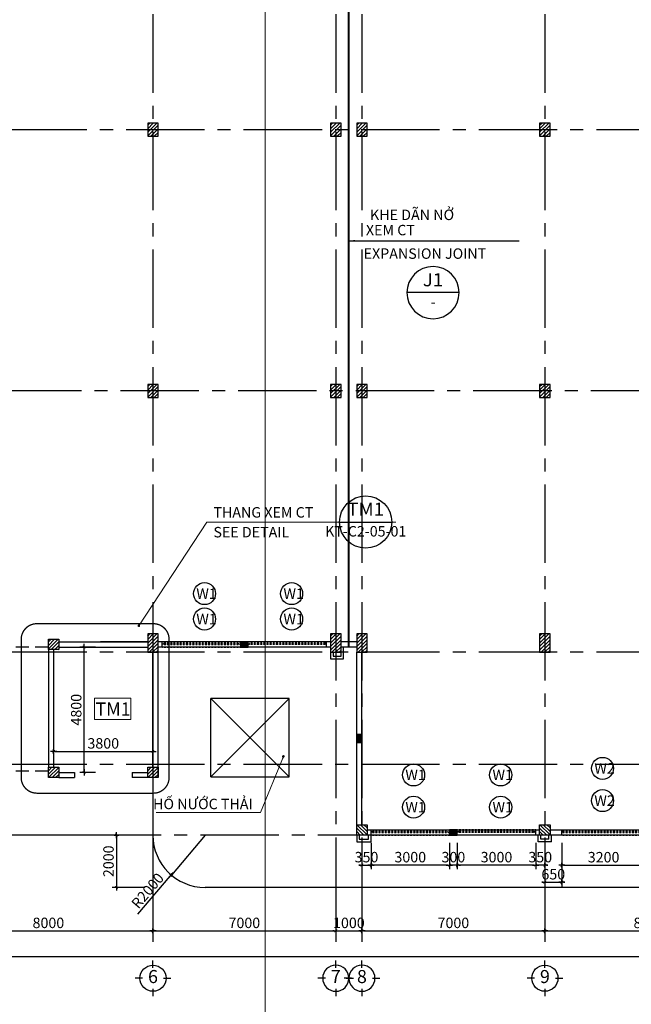
# Model space of a CAD drawing. Units: millimetres. Extents: x 0 to 691637, y 0 to 536302.
# Drawn here: x 165361 to 177065, y 328363 to 347204 of the extents above; entities that cross this region are included whole.
import ezdxf
from ezdxf.enums import TextEntityAlignment as Align

# ---------------------------------------------------------------- set-up
doc = ezdxf.new("R2010")
doc.units = ezdxf.units.MM
doc.header["$PDMODE"] = 3
for name, pattern in [('CENTER2', [1.125, 0.75, -0.125, 0.125, -0.125]), ('DASHED', [0.1875, 0.125, -0.0625]), ('DASHEDX2', [1.5, 1, -0.5]), ('HIDDEN', [0.125, 0.0625, -0.0625])]:
    doc.linetypes.add(name, pattern=pattern)
for name, color, linetype in [('1-H', 8, 'HIDDEN'), ('2', 2, 'Continuous'), ('3', 3, 'Continuous'), ('5', 6, 'Continuous'), ('6', 6, 'Continuous'), ('HA', 8, 'Continuous'), ('HACH', 8, 'Continuous'), ('HACTH', 252, 'Continuous'), ('HATCH', 8, 'Continuous'), ('KICH THUOC', 1, 'Continuous'), ('KT_WALL', 1, 'Continuous'), ('NET CAT N', 6, 'Continuous'), ('NETTHAY', 3, 'Continuous'), ('text', 41, 'Continuous')]:
    doc.layers.add(name, color=color, linetype=linetype)
for name, color, linetype, lineweight in [('CUA', 2, 'Continuous', 20), ('KT_DIM1', 252, 'Continuous', 15), ('KT_HATCH1', 8, 'Continuous', 15), ('KT_TEXT', 7, 'Continuous', 18)]:
    doc.layers.add(name, color=color, linetype=linetype, lineweight=lineweight)
doc.styles.add('Arial', font='arial.ttf', dxfattribs={"width": 1.05})
doc.styles.add('DIMTEXT', font='Vhelven.ttf')
doc.styles.add('HE1', font='txt')
doc.styles.add('SYM', font='txt', dxfattribs={"oblique": 1})
doc.styles.add('VNI', font='Vhelven.ttf', dxfattribs={"width": 0.85})
doc.dimstyles.new('200new', dxfattribs={"dimtxt": 200, "dimasz": 30, "dimexe": 80, "dimexo": 150, "dimgap": 50, "dimtad": 1, "dimdec": 0, "dimlfac": 2, "dimzin": 0, "dimdsep": 46, "dimtxsty": 'Arial', "dimblk": 'TICK', "dimcen": 200, "dimdle": 200, "dimclrd": 9, "dimclre": 9, "dimclrt": 4, "dimadec": 0, "dimazin": 0, "dimtfac": 1, "dimtdec": 0, "dimtix": 1, "dimtmove": 2, "dimatfit": 3, "dimfxl": 0, "dimtolj": 1, "dimtzin": 0, "dimarcsym": 0})
doc.dimstyles.new('DIM 200 QA', dxfattribs={"dimscale": 100, "dimtxt": 2, "dimasz": 0.5, "dimexe": 1, "dimexo": 2, "dimgap": 1, "dimtad": 1, "dimdec": 0, "dimlfac": 2, "dimzin": 12, "dimdsep": 46, "dimtxsty": 'DIMTEXT', "dimblk": 'TICK', "dimcen": -0.09, "dimdle": 2, "dimclrd": 256, "dimclre": 252, "dimclrt": 7, "dimadec": 0, "dimazin": 3, "dimtfac": 1, "dimtdec": 0, "dimtix": 1, "dimtmove": 2, "dimatfit": 3, "dimldrblk": 'DOT', "dimfxl": 0, "dimtolj": 1, "dimtzin": 0, "dimlwd": -1, "dimlwe": -1, "dimarcsym": 0})

# ---------------------------------------------------------------- blocks, each defined once
blk = doc.blocks.new('TR')
at = {"layer": '3'}
for p, q in [((0, 400), (0, 682)), ((-400, 0), (-682, 0)), ((400, 0), (682, 0)), ((0, -400), (0, -682))]:
    blk.add_line(p, q, dxfattribs=at)
blk.add_circle((0, 0), 500, dxfattribs=at)
at = {"layer": '6', "style": 'VNI', "flags": 4}
blk.add_attdef('A', text='', height=500, dxfattribs=at).set_placement((0, 0), align=Align.MIDDLE)
blk = doc.blocks.new('TICK')
at = {"layer": 'KICH THUOC', "color": 1}
for p, q in [((0, 1.5), (0, -1.5)), ((-2, 0), (2, 0))]:
    blk.add_line(p, q, dxfattribs=at)
at = {"layer": 'KICH THUOC', "color": 1, "const_width": 0.505}
blk.add_lwpolyline([(-0.68, -0.68), (0.68, 0.68)], dxfattribs=at)
at = {"layer": 'KICH THUOC', "color": 1, "const_width": 0.253}
for points in [[(0.59, 0.77, -0.414214), (0.77, 0.77, -1)], [(0.77, 0.77, -0.414214), (0.77, 0.59, -1)], [(-0.77, -0.59, 0.414214), (-0.77, -0.77, 1)], [(-0.77, -0.77, 0.414214), (-0.59, -0.77, 1)]]:
    blk.add_lwpolyline(points, format="xyb", dxfattribs=at)
blk = doc.blocks.new('*D79')
at = {"layer": 'Defpoints', "color": 0, "transparency": 16777216}
for p in [(163910, 330706), (167910, 330706), (167910, 329769)]:
    blk.add_point(p, dxfattribs=at)
at = {"layer": 'HACTH', "color": 9, "lineweight": -2, "transparency": 16777216}
for p, q in [((163910, 330556), (163910, 329689)), ((167910, 330556), (167910, 329689)), ((163940, 329769), (167880, 329769))]:
    blk.add_line(p, q, dxfattribs=at)
at = {"layer": 'HACTH', "color": 9, "lineweight": -2, "transparency": 16777216, "xscale": 30, "yscale": 30, "zscale": 30, "rotation": 180}
blk.add_blockref('TICK', (163910, 329769), dxfattribs=at)
at = {"layer": 'HACTH', "color": 9, "lineweight": -2, "transparency": 16777216, "xscale": 30, "yscale": 30, "zscale": 30}
blk.add_blockref('TICK', (167910, 329769), dxfattribs=at)
at = {"layer": 'HACTH', "color": 4, "transparency": 16777216, "insert": (165910, 329921), "char_height": 200, "attachment_point": 5, "style": 'Arial'}
blk.add_mtext('\\A1;8000', dxfattribs=at)
blk = doc.blocks.new('*D80')
at = {"layer": 'Defpoints', "color": 0, "transparency": 16777216}
for p in [(167910, 330706), (171410, 330706), (171410, 329769)]:
    blk.add_point(p, dxfattribs=at)
at = {"layer": 'HACTH', "color": 9, "lineweight": -2, "transparency": 16777216}
for p, q in [((167910, 330556), (167910, 329689)), ((171410, 330556), (171410, 329689)), ((167940, 329769), (171380, 329769))]:
    blk.add_line(p, q, dxfattribs=at)
at = {"layer": 'HACTH', "color": 9, "lineweight": -2, "transparency": 16777216, "xscale": 30, "yscale": 30, "zscale": 30, "rotation": 180}
blk.add_blockref('TICK', (167910, 329769), dxfattribs=at)
at = {"layer": 'HACTH', "color": 9, "lineweight": -2, "transparency": 16777216, "xscale": 30, "yscale": 30, "zscale": 30}
blk.add_blockref('TICK', (171410, 329769), dxfattribs=at)
at = {"layer": 'HACTH', "color": 4, "transparency": 16777216, "insert": (169660, 329921), "char_height": 200, "attachment_point": 5, "style": 'Arial'}
blk.add_mtext('\\A1;7000', dxfattribs=at)
blk = doc.blocks.new('*D81')
at = {"layer": 'Defpoints', "color": 0, "transparency": 16777216}
for p in [(171410, 330706), (171910, 330706), (171910, 329769)]:
    blk.add_point(p, dxfattribs=at)
at = {"layer": 'HACTH', "color": 9, "lineweight": -2, "transparency": 16777216}
for p, q in [((171410, 330556), (171410, 329689)), ((171910, 330556), (171910, 329689)), ((171380, 329769), (171350, 329769)), ((171410, 329769), (171910, 329769)), ((171940, 329769), (171970, 329769))]:
    blk.add_line(p, q, dxfattribs=at)
at = {"layer": 'HACTH', "color": 9, "lineweight": -2, "transparency": 16777216, "xscale": 30, "yscale": 30, "zscale": 30}
blk.add_blockref('TICK', (171410, 329769), dxfattribs=at)
at = {"layer": 'HACTH', "color": 9, "lineweight": -2, "transparency": 16777216, "xscale": 30, "yscale": 30, "zscale": 30, "rotation": 180}
blk.add_blockref('TICK', (171910, 329769), dxfattribs=at)
at = {"layer": 'HACTH', "color": 4, "transparency": 16777216, "insert": (171660, 329921), "char_height": 200, "attachment_point": 5, "style": 'Arial'}
blk.add_mtext('\\A1;1000', dxfattribs=at)
blk = doc.blocks.new('*D82')
at = {"layer": 'Defpoints', "color": 0, "transparency": 16777216}
for p in [(171910, 330706), (175410, 330706), (175410, 329769)]:
    blk.add_point(p, dxfattribs=at)
at = {"layer": 'HACTH', "color": 9, "lineweight": -2, "transparency": 16777216}
for p, q in [((171910, 330556), (171910, 329689)), ((175410, 330556), (175410, 329689)), ((171940, 329769), (175380, 329769))]:
    blk.add_line(p, q, dxfattribs=at)
at = {"layer": 'HACTH', "color": 9, "lineweight": -2, "transparency": 16777216, "xscale": 30, "yscale": 30, "zscale": 30, "rotation": 180}
blk.add_blockref('TICK', (171910, 329769), dxfattribs=at)
at = {"layer": 'HACTH', "color": 9, "lineweight": -2, "transparency": 16777216, "xscale": 30, "yscale": 30, "zscale": 30}
blk.add_blockref('TICK', (175410, 329769), dxfattribs=at)
at = {"layer": 'HACTH', "color": 4, "transparency": 16777216, "insert": (173660, 329921), "char_height": 200, "attachment_point": 5, "style": 'Arial'}
blk.add_mtext('\\A1;7000', dxfattribs=at)
blk = doc.blocks.new('*D83')
at = {"layer": 'Defpoints', "color": 0, "transparency": 16777216}
for p in [(175410, 330706), (179410, 330706), (179410, 329769)]:
    blk.add_point(p, dxfattribs=at)
at = {"layer": 'HACTH', "color": 9, "lineweight": -2, "transparency": 16777216}
for p, q in [((175410, 330556), (175410, 329689)), ((179410, 330556), (179410, 329689)), ((175440, 329769), (179380, 329769))]:
    blk.add_line(p, q, dxfattribs=at)
at = {"layer": 'HACTH', "color": 9, "lineweight": -2, "transparency": 16777216, "xscale": 30, "yscale": 30, "zscale": 30, "rotation": 180}
blk.add_blockref('TICK', (175410, 329769), dxfattribs=at)
at = {"layer": 'HACTH', "color": 9, "lineweight": -2, "transparency": 16777216, "xscale": 30, "yscale": 30, "zscale": 30}
blk.add_blockref('TICK', (179410, 329769), dxfattribs=at)
at = {"layer": 'HACTH', "color": 4, "transparency": 16777216, "insert": (177410, 329921), "char_height": 200, "attachment_point": 5, "style": 'Arial'}
blk.add_mtext('\\A1;8000', dxfattribs=at)
blk = doc.blocks.new('*D95')
at = {"layer": 'Defpoints', "color": 0, "transparency": 16777216}
for p in [(147910, 331388), (219910, 331388), (147910, 329272)]:
    blk.add_point(p, dxfattribs=at)
at = {"layer": 'HACTH', "color": 9, "lineweight": -2, "transparency": 16777216}
for p, q in [((147910, 331238), (147910, 329192)), ((219910, 331238), (219910, 329192)), ((219880, 329272), (147940, 329272))]:
    blk.add_line(p, q, dxfattribs=at)
at = {"layer": 'HACTH', "color": 9, "lineweight": -2, "transparency": 16777216, "xscale": 30, "yscale": 30, "zscale": 30, "rotation": 180}
blk.add_blockref('TICK', (147910, 329272), dxfattribs=at)
at = {"layer": 'HACTH', "color": 9, "lineweight": -2, "transparency": 16777216, "xscale": 30, "yscale": 30, "zscale": 30}
blk.add_blockref('TICK', (219910, 329272), dxfattribs=at)
at = {"layer": 'HACTH', "color": 4, "transparency": 16777216, "insert": (183910, 329425), "char_height": 200, "attachment_point": 5, "style": 'Arial'}
blk.add_mtext('\\A1;144000', dxfattribs=at)
blk = doc.blocks.new('_DOT')
at = {"color": 0, "linetype": 'ByBlock'}
blk.add_line((-0.5, 0), (-1, 0), dxfattribs=at)
at = {"color": 0, "linetype": 'ByBlock', "const_width": 0.5}
blk.add_lwpolyline([(-0.25, 0, 1), (0.25, 0, 1)], format="xyb", close=True, dxfattribs=at)
blk = doc.blocks.new('Syb-Dt')
blk.add_line((-6, 0), (6, 0))
blk.add_circle((0, 0), 6)
at = {"style": 'SYM'}
for tag, p in [('TAG1', (0, 2.56)), ('TAG2', (0, -2.44))]:
    blk.add_attdef(tag, text='', height=2.5, dxfattribs=at).set_placement(p, align=Align.MIDDLE)
blk = doc.blocks.new('*D707')
at = {"layer": 'Defpoints', "color": 0, "transparency": 16777216}
for p in [(167910, 331600), (167212, 330600), (167910, 330600)]:
    blk.add_point(p, dxfattribs=at)
at = {"layer": 'KT_DIM1', "color": 9, "lineweight": -2, "transparency": 16777216}
for p, q in [((167760, 331600), (167132, 331600)), ((167212, 331570), (167212, 330630)), ((167760, 330600), (167132, 330600))]:
    blk.add_line(p, q, dxfattribs=at)
at = {"layer": 'KT_DIM1', "color": 9, "lineweight": -2, "transparency": 16777216, "xscale": 30, "yscale": 30, "zscale": 30}
for p, rotation in [((167212, 331600), 90), ((167212, 330600), 270)]:
    blk.add_blockref('TICK', p, dxfattribs=dict(at, rotation=rotation))
at = {"layer": 'KT_DIM1', "color": 4, "transparency": 16777216, "insert": (167060, 331100), "char_height": 200, "attachment_point": 5, "rotation": 90, "style": 'Arial'}
blk.add_mtext('\\A1;2000', dxfattribs=at)
blk = doc.blocks.new('*D715')
at = {"layer": 'Defpoints', "color": 0, "transparency": 16777216}
for p in [(168910, 331600), (168263, 330837)]:
    blk.add_point(p, dxfattribs=at)
at = {"layer": 'KT_DIM1', "color": 9, "lineweight": -2, "transparency": 16777216}
for p, q in [((168910, 331600), (168263, 330837)), ((167624, 330085), (168243, 330815))]:
    blk.add_line(p, q, dxfattribs=at)
at = {"layer": 'KT_DIM1', "color": 9, "lineweight": -2, "transparency": 16777216, "xscale": 30, "yscale": 30, "zscale": 30, "rotation": 49.68687372345742}
blk.add_blockref('TICK', (168263, 330837), dxfattribs=at)
at = {"layer": 'KT_DIM1', "color": 4, "transparency": 16777216, "insert": (167808, 330537), "char_height": 200, "attachment_point": 5, "rotation": 49.6869, "style": 'Arial'}
blk.add_mtext('\\A1;R2000', dxfattribs=at)
blk = doc.blocks.new('bt')
at = {"layer": 'HATCH'}
h = blk.add_hatch(dxfattribs=at)
h.set_pattern_fill('ANSI37', color=256, scale=5, angle=90, style=0)
h.set_pattern_definition([(45, (78168.46, -590094.56), (11.22532015, -11.22532015), []), (315, (78168.46, -590094.56), (-11.22532015, -11.22532015), [])])
h.paths.add_polyline_path([(51637, -105627), (51637, -105777), (51737, -105777), (51737, -105627)])
at = {"layer": 'KT_WALL'}
blk.add_lwpolyline([(51637, -105627), (51637, -105777), (51737, -105777), (51737, -105627)], close=True, dxfattribs=at)
blk = doc.blocks.new('*D1648')
at = {"layer": 'Defpoints', "color": 0, "transparency": 16777216}
for p in [(166594, 335200), (166960, 335200), (166960, 332800)]:
    blk.add_point(p, dxfattribs=at)
at = {"layer": 'KT_DIM1', "color": 9, "lineweight": -2, "transparency": 16777216}
for p, q in [((166810, 335200), (166514, 335200)), ((166594, 332830), (166594, 335170)), ((166810, 332800), (166514, 332800))]:
    blk.add_line(p, q, dxfattribs=at)
at = {"layer": 'KT_DIM1', "color": 9, "lineweight": -2, "transparency": 16777216, "xscale": 30, "yscale": 30, "zscale": 30}
for p, rotation in [((166594, 335200), 90), ((166594, 332800), 270)]:
    blk.add_blockref('TICK', p, dxfattribs=dict(at, rotation=rotation))
at = {"layer": 'KT_DIM1', "color": 4, "transparency": 16777216, "insert": (166442, 334000), "char_height": 200, "attachment_point": 5, "rotation": 90, "style": 'Arial'}
blk.add_mtext('\\A1;4800', dxfattribs=at)
blk = doc.blocks.new('*D1649')
at = {"layer": 'Defpoints', "color": 0, "transparency": 16777216}
for p in [(166010, 333300), (167910, 333300), (167910, 333203)]:
    blk.add_point(p, dxfattribs=at)
at = {"layer": 'KT_DIM1', "color": 9, "lineweight": -2, "transparency": 16777216}
for p, q in [((166010, 333150), (166010, 333123)), ((166040, 333203), (167880, 333203)), ((167910, 333150), (167910, 333123))]:
    blk.add_line(p, q, dxfattribs=at)
at = {"layer": 'KT_DIM1', "color": 9, "lineweight": -2, "transparency": 16777216, "xscale": 30, "yscale": 30, "zscale": 30, "rotation": 180}
blk.add_blockref('TICK', (166010, 333203), dxfattribs=at)
at = {"layer": 'KT_DIM1', "color": 9, "lineweight": -2, "transparency": 16777216, "xscale": 30, "yscale": 30, "zscale": 30}
blk.add_blockref('TICK', (167910, 333203), dxfattribs=at)
at = {"layer": 'KT_DIM1', "color": 4, "transparency": 16777216, "insert": (166960, 333356), "char_height": 200, "attachment_point": 5, "style": 'Arial'}
blk.add_mtext('\\A1;3800', dxfattribs=at)
blk = doc.blocks.new('CUA 3000')
at = {"layer": 'HATCH'}
h = blk.add_hatch(dxfattribs=at)
h.set_pattern_fill('ANSI37', color=256, scale=10, style=0)
h.set_pattern_definition([(315, (-1129030.758, 34843.72), (-22.4506403, -22.4506403), []), (225, (-1129030.758, 34843.72), (-22.4506403, 22.4506403), [])])
h.paths.add_polyline_path([(-160095, 87907), (-160395, 87907), (-160395, 87707), (-160095, 87707)])
at = {"layer": '2', "linetype": 'HIDDEN', "ltscale": 0.5}
for p, q in [((-163395, 87907), (-161895, 87907)), ((-163395, 87807), (-161895, 87807)), ((-163345, 87807), (-163345, 87907)), ((-163345, 87857), (-161895, 87857)), ((-161895, 87907), (-160395, 87907)), ((-161895, 87857), (-160445, 87857)), ((-161895, 87807), (-160395, 87807)), ((-160445, 87807), (-160445, 87907)), ((-158595, 87907), (-160095, 87907)), ((-158595, 87807), (-160095, 87807)), ((-160045, 87807), (-160045, 87907)), ((-158595, 87857), (-160045, 87857)), ((-157095, 87907), (-158595, 87907)), ((-157145, 87857), (-158595, 87857)), ((-157095, 87807), (-158595, 87807)), ((-157145, 87807), (-157145, 87907)), ((-163395, 87707), (-161895, 87707)), ((-161895, 87707), (-160395, 87707)), ((-158595, 87707), (-160095, 87707)), ((-157095, 87707), (-158595, 87707))]:
    blk.add_line(p, q, dxfattribs=at)
at = {"layer": 'KT_WALL'}
blk.add_lwpolyline([(-160095, 87907), (-160395, 87907), (-160395, 87707), (-160095, 87707)], close=True, dxfattribs=at)
blk = doc.blocks.new('CUASO')
at = {"layer": 'HATCH'}
h = blk.add_hatch(dxfattribs=at)
h.set_pattern_fill('ANSI37', color=256, scale=5, style=0)
h.set_pattern_definition([(315, (-482418.019, -26431.59), (-11.22532015, -11.22532015), []), (225, (-482418.019, -26431.59), (-11.22532015, 11.22532015), [])])
h.paths.add_polyline_path([(2050, 100), (1900, 100), (1900, 0), (2050, 0)])
at = {"layer": '2', "linetype": 'HIDDEN', "ltscale": 0.5}
for p, q in [((300, 100), (1900, 100)), ((300, 50), (1900, 50)), ((300, 0), (1900, 0)), ((325, 50), (325, 100)), ((325, 75), (1875, 75)), ((1875, 50), (1875, 100)), ((3650, 100), (2050, 100)), ((3650, 50), (2050, 50)), ((3650, 0), (2050, 0)), ((2075, 50), (2075, 100)), ((3625, 75), (2075, 75)), ((3625, 50), (3625, 100))]:
    blk.add_line(p, q, dxfattribs=at)
at = {"layer": 'KT_WALL'}
blk.add_lwpolyline([(2050, 100), (1900, 100), (1900, 0), (2050, 0)], close=True, dxfattribs=at)
blk = doc.blocks.new('*D1776')
at = {"layer": 'Defpoints', "color": 0, "transparency": 16777216}
for p in [(171910, 331600), (172085, 331600), (172085, 331027)]:
    blk.add_point(p, dxfattribs=at)
at = {"layer": 'HACTH', "color": 9, "lineweight": -2, "transparency": 16777216}
for p, q in [((171910, 331450), (171910, 330947)), ((172085, 331450), (172085, 330947)), ((171880, 331027), (171850, 331027)), ((171910, 331027), (172085, 331027)), ((172115, 331027), (172145, 331027))]:
    blk.add_line(p, q, dxfattribs=at)
at = {"layer": 'HACTH', "color": 9, "lineweight": -2, "transparency": 16777216, "xscale": 30, "yscale": 30, "zscale": 30}
blk.add_blockref('TICK', (171910, 331027), dxfattribs=at)
at = {"layer": 'HACTH', "color": 9, "lineweight": -2, "transparency": 16777216, "xscale": 30, "yscale": 30, "zscale": 30, "rotation": 180}
blk.add_blockref('TICK', (172085, 331027), dxfattribs=at)
at = {"layer": 'HACTH', "color": 4, "transparency": 16777216, "insert": (171997, 331179), "char_height": 200, "attachment_point": 5, "style": 'Arial'}
blk.add_mtext('\\A1;350', dxfattribs=at)
blk = doc.blocks.new('*D1777')
at = {"layer": 'Defpoints', "color": 0, "transparency": 16777216}
for p in [(172085, 331600), (173585, 331600), (172085, 331027)]:
    blk.add_point(p, dxfattribs=at)
at = {"layer": 'HACTH', "color": 9, "lineweight": -2, "transparency": 16777216}
for p, q in [((172085, 331450), (172085, 330947)), ((173585, 331450), (173585, 330947)), ((173555, 331027), (172115, 331027))]:
    blk.add_line(p, q, dxfattribs=at)
at = {"layer": 'HACTH', "color": 9, "lineweight": -2, "transparency": 16777216, "xscale": 30, "yscale": 30, "zscale": 30, "rotation": 180}
blk.add_blockref('TICK', (172085, 331027), dxfattribs=at)
at = {"layer": 'HACTH', "color": 9, "lineweight": -2, "transparency": 16777216, "xscale": 30, "yscale": 30, "zscale": 30}
blk.add_blockref('TICK', (173585, 331027), dxfattribs=at)
at = {"layer": 'HACTH', "color": 4, "transparency": 16777216, "insert": (172835, 331179), "char_height": 200, "attachment_point": 5, "style": 'Arial'}
blk.add_mtext('\\A1;3000', dxfattribs=at)
blk = doc.blocks.new('*D1778')
at = {"layer": 'Defpoints', "color": 0, "transparency": 16777216}
for p in [(173585, 331600), (173735, 331600), (173585, 331027)]:
    blk.add_point(p, dxfattribs=at)
at = {"layer": 'HACTH', "color": 9, "lineweight": -2, "transparency": 16777216}
for p, q in [((173585, 331450), (173585, 330947)), ((173735, 331450), (173735, 330947)), ((173555, 331027), (173525, 331027)), ((173735, 331027), (173585, 331027)), ((173765, 331027), (173795, 331027))]:
    blk.add_line(p, q, dxfattribs=at)
at = {"layer": 'HACTH', "color": 9, "lineweight": -2, "transparency": 16777216, "xscale": 30, "yscale": 30, "zscale": 30}
blk.add_blockref('TICK', (173585, 331027), dxfattribs=at)
at = {"layer": 'HACTH', "color": 9, "lineweight": -2, "transparency": 16777216, "xscale": 30, "yscale": 30, "zscale": 30, "rotation": 180}
blk.add_blockref('TICK', (173735, 331027), dxfattribs=at)
at = {"layer": 'HACTH', "color": 4, "transparency": 16777216, "insert": (173660, 331179), "char_height": 200, "attachment_point": 5, "style": 'Arial'}
blk.add_mtext('\\A1;300', dxfattribs=at)
blk = doc.blocks.new('*D1779')
at = {"layer": 'Defpoints', "color": 0, "transparency": 16777216}
for p in [(173735, 331600), (175235, 331600), (173735, 331027)]:
    blk.add_point(p, dxfattribs=at)
at = {"layer": 'HACTH', "color": 9, "lineweight": -2, "transparency": 16777216}
for p, q in [((173735, 331450), (173735, 330947)), ((175235, 331450), (175235, 330947)), ((175205, 331027), (173765, 331027))]:
    blk.add_line(p, q, dxfattribs=at)
at = {"layer": 'HACTH', "color": 9, "lineweight": -2, "transparency": 16777216, "xscale": 30, "yscale": 30, "zscale": 30, "rotation": 180}
blk.add_blockref('TICK', (173735, 331027), dxfattribs=at)
at = {"layer": 'HACTH', "color": 9, "lineweight": -2, "transparency": 16777216, "xscale": 30, "yscale": 30, "zscale": 30}
blk.add_blockref('TICK', (175235, 331027), dxfattribs=at)
at = {"layer": 'HACTH', "color": 4, "transparency": 16777216, "insert": (174485, 331179), "char_height": 200, "attachment_point": 5, "style": 'Arial'}
blk.add_mtext('\\A1;3000', dxfattribs=at)
blk = doc.blocks.new('*D1780')
at = {"layer": 'Defpoints', "color": 0, "transparency": 16777216}
for p in [(175235, 331600), (175410, 331600), (175235, 331027)]:
    blk.add_point(p, dxfattribs=at)
at = {"layer": 'HACTH', "color": 9, "lineweight": -2, "transparency": 16777216}
for p, q in [((175235, 331450), (175235, 330947)), ((175410, 331450), (175410, 330947)), ((175205, 331027), (175175, 331027)), ((175410, 331027), (175235, 331027)), ((175440, 331027), (175470, 331027))]:
    blk.add_line(p, q, dxfattribs=at)
at = {"layer": 'HACTH', "color": 9, "lineweight": -2, "transparency": 16777216, "xscale": 30, "yscale": 30, "zscale": 30}
blk.add_blockref('TICK', (175235, 331027), dxfattribs=at)
at = {"layer": 'HACTH', "color": 9, "lineweight": -2, "transparency": 16777216, "xscale": 30, "yscale": 30, "zscale": 30, "rotation": 180}
blk.add_blockref('TICK', (175410, 331027), dxfattribs=at)
at = {"layer": 'HACTH', "color": 4, "transparency": 16777216, "insert": (175322, 331179), "char_height": 200, "attachment_point": 5, "style": 'Arial'}
blk.add_mtext('\\A1;350', dxfattribs=at)
blk = doc.blocks.new('*D1781')
at = {"layer": 'Defpoints', "color": 0, "transparency": 16777216}
for p in [(175410, 331600), (175735, 331600), (175735, 330700)]:
    blk.add_point(p, dxfattribs=at)
at = {"layer": 'HACTH', "color": 9, "lineweight": -2, "transparency": 16777216}
for p, q in [((175410, 331450), (175410, 330620)), ((175735, 331450), (175735, 330620)), ((175380, 330700), (175350, 330700)), ((175410, 330700), (175735, 330700)), ((175765, 330700), (175795, 330700))]:
    blk.add_line(p, q, dxfattribs=at)
at = {"layer": 'HACTH', "color": 9, "lineweight": -2, "transparency": 16777216, "xscale": 30, "yscale": 30, "zscale": 30}
blk.add_blockref('TICK', (175410, 330700), dxfattribs=at)
at = {"layer": 'HACTH', "color": 9, "lineweight": -2, "transparency": 16777216, "xscale": 30, "yscale": 30, "zscale": 30, "rotation": 180}
blk.add_blockref('TICK', (175735, 330700), dxfattribs=at)
at = {"layer": 'HACTH', "color": 4, "transparency": 16777216, "insert": (175572, 330852), "char_height": 200, "attachment_point": 5, "style": 'Arial'}
blk.add_mtext('\\A1;650', dxfattribs=at)
blk = doc.blocks.new('*D1782')
at = {"layer": 'Defpoints', "color": 0, "transparency": 16777216}
for p in [(175735, 331600), (177335, 331600), (177335, 331025)]:
    blk.add_point(p, dxfattribs=at)
at = {"layer": 'HACTH', "color": 9, "lineweight": -2, "transparency": 16777216}
for p, q in [((175735, 331450), (175735, 330945)), ((177335, 331450), (177335, 330945)), ((175765, 331025), (177305, 331025))]:
    blk.add_line(p, q, dxfattribs=at)
at = {"layer": 'HACTH', "color": 9, "lineweight": -2, "transparency": 16777216, "xscale": 30, "yscale": 30, "zscale": 30, "rotation": 180}
blk.add_blockref('TICK', (175735, 331025), dxfattribs=at)
at = {"layer": 'HACTH', "color": 9, "lineweight": -2, "transparency": 16777216, "xscale": 30, "yscale": 30, "zscale": 30}
blk.add_blockref('TICK', (177335, 331025), dxfattribs=at)
at = {"layer": 'HACTH', "color": 4, "transparency": 16777216, "insert": (176535, 331178), "char_height": 200, "attachment_point": 5, "style": 'Arial'}
blk.add_mtext('\\A1;3200', dxfattribs=at)

msp = doc.modelspace()

# ---------------------------------------------------------------- hatches: boundary and pattern name
at = {"layer": 'HACTH'}
h = msp.add_hatch(dxfattribs=at)
h.set_pattern_fill('ANSI31', color=256, scale=15, style=0)
h.set_pattern_definition([(45, (167224.203, 109262.35), (-33.67596, 33.67596), [])])
h.paths.add_polyline_path([(168009.77, 335449.95), (167809.77, 335449.95), (167809.77, 335099.95), (168009.77, 335099.95)])
h = msp.add_hatch(dxfattribs=at)
h.set_pattern_fill('ANSI31', color=256, scale=15, style=0)
h.set_pattern_definition([(45, (170724.203, 109262.35), (-33.67596, 33.67596), [])])
h.paths.add_polyline_path([(171509.77, 335449.95), (171309.77, 335449.95), (171309.77, 335099.95), (171509.77, 335099.95)])
h = msp.add_hatch(dxfattribs=at)
h.set_pattern_fill('ANSI31', color=256, scale=15, style=0)
h.set_pattern_definition([(45, (171224.203, 109262.35), (-33.67596, 33.67596), [])])
h.paths.add_polyline_path([(172009.77, 335449.95), (171809.77, 335449.95), (171809.77, 335099.95), (172009.77, 335099.95)])
h = msp.add_hatch(dxfattribs=at)
h.set_pattern_fill('ANSI31', color=256, scale=15, style=0)
h.set_pattern_definition([(45, (174724.203, 109262.35), (-33.67596, 33.67596), [])])
h.paths.add_polyline_path([(175509.77, 335449.95), (175309.77, 335449.95), (175309.77, 335099.95), (175509.77, 335099.95)])
h = msp.add_hatch(dxfattribs=at)
h.set_pattern_fill('ANSI31', color=256, scale=15, style=0)
h.set_pattern_definition([(45, (160633.69, 171071.635), (-33.67596, 33.67596), [])])
h.paths.add_polyline_path([(165909.77, 335349.95), (166109.77, 335349.95), (166109.77, 335149.95), (165909.77, 335149.95)])
h = msp.add_hatch(dxfattribs=at)
h.set_pattern_fill('ANSI31', color=256, scale=15, style=0)
h.set_pattern_definition([(45, (160633.69, 173521.635), (-33.67596, 33.67596), [])])
h.paths.add_polyline_path([(165909.77, 332899.95), (166109.77, 332899.95), (166109.77, 332699.95), (165909.77, 332699.95)])
h = msp.add_hatch(dxfattribs=at)
h.set_pattern_fill('ANSI31', color=256, scale=15, style=0)
h.set_pattern_definition([(45, (162533.69, 173521.635), (-33.67596, 33.67596), [])])
h.paths.add_polyline_path([(167809.77, 332899.95), (168009.77, 332899.95), (168009.77, 332699.95), (167809.77, 332699.95)])
h = msp.add_hatch(dxfattribs=at)
h.set_pattern_fill('ANSI31', color=256, scale=15, style=0)
h.set_pattern_definition([(315, (166533.69, 510578.27), (-33.67596, -33.67596), [])])
h.paths.add_polyline_path([(171809.77, 331799.95), (172009.77, 331799.95), (172009.77, 331599.95), (171809.77, 331599.95)])
h = msp.add_hatch(dxfattribs=at)
h.set_pattern_fill('ANSI31', color=256, scale=15, style=0)
h.set_pattern_definition([(315, (170033.69, 510578.27), (-33.67596, -33.67596), [])])
h.paths.add_polyline_path([(175309.77, 331799.95), (175509.77, 331799.95), (175509.77, 331599.95), (175309.77, 331599.95)])
at = {"layer": 'HATCH'}
h = msp.add_hatch(dxfattribs=at)
h.set_pattern_fill('ANSI31', color=256, scale=15, style=0)
h.set_pattern_definition([(45, (163324.203, 114262.35), (-33.67596, 33.67596), [])])
h.paths.add_polyline_path([(167809.77, 344974.95), (168009.77, 344974.95), (168009.77, 345224.95), (167809.77, 345224.95)])
h = msp.add_hatch(dxfattribs=at)
h.set_pattern_fill('ANSI31', color=256, scale=15, style=0)
h.set_pattern_definition([(45, (166824.203, 114262.35), (-33.67596, 33.67596), [])])
h.paths.add_polyline_path([(171309.77, 344974.95), (171509.77, 344974.95), (171509.77, 345224.95), (171309.77, 345224.95)])
h = msp.add_hatch(dxfattribs=at)
h.set_pattern_fill('ANSI31', color=256, scale=15, style=0)
h.set_pattern_definition([(45, (167324.203, 114262.35), (-33.67596, 33.67596), [])])
h.paths.add_polyline_path([(171809.77, 344974.95), (172009.77, 344974.95), (172009.77, 345224.95), (171809.77, 345224.95)])
h = msp.add_hatch(dxfattribs=at)
h.set_pattern_fill('ANSI31', color=256, scale=15, style=0)
h.set_pattern_definition([(45, (170824.203, 114262.35), (-33.67596, 33.67596), [])])
h.paths.add_polyline_path([(175309.77, 344974.95), (175509.77, 344974.95), (175509.77, 345224.95), (175309.77, 345224.95)])
h = msp.add_hatch(dxfattribs=at)
h.set_pattern_fill('ANSI31', color=256, scale=15, style=0)
h.set_pattern_definition([(45, (163324.203, 109262.35), (-33.67596, 33.67596), [])])
h.paths.add_polyline_path([(167809.77, 339974.95), (168009.77, 339974.95), (168009.77, 340224.95), (167809.77, 340224.95)])
h = msp.add_hatch(dxfattribs=at)
h.set_pattern_fill('ANSI31', color=256, scale=15, style=0)
h.set_pattern_definition([(45, (166824.203, 109262.35), (-33.67596, 33.67596), [])])
h.paths.add_polyline_path([(171309.77, 339974.95), (171509.77, 339974.95), (171509.77, 340224.95), (171309.77, 340224.95)])
h = msp.add_hatch(dxfattribs=at)
h.set_pattern_fill('ANSI31', color=256, scale=15, style=0)
h.set_pattern_definition([(45, (167324.203, 109262.35), (-33.67596, 33.67596), [])])
h.paths.add_polyline_path([(171809.77, 339974.95), (172009.77, 339974.95), (172009.77, 340224.95), (171809.77, 340224.95)])
h = msp.add_hatch(dxfattribs=at)
h.set_pattern_fill('ANSI31', color=256, scale=15, style=0)
h.set_pattern_definition([(45, (170824.203, 109262.35), (-33.67596, 33.67596), [])])
h.paths.add_polyline_path([(175309.77, 339974.95), (175509.77, 339974.95), (175509.77, 340224.95), (175309.77, 340224.95)])

# ---------------------------------------------------------------- linework, layer by layer
for p, q in [((171654.77, 335199.95), (171654.77, 349999.95)), ((171664.77, 335199.95), (171664.77, 349999.95))]:
    msp.add_line(p, q)
at = {"linetype": 'DASHEDX2', "ltscale": 600, "const_width": 15}
msp.add_lwpolyline([(170057.56, 325525.32), (170057.56, 357927.44)], dxfattribs=at)
at = {"layer": '1-H', "linetype": 'CENTER2', "ltscale": 2000}
for p, q in [((167909.77, 356307.97), (167909.77, 329547.99)), ((171409.77, 356307.97), (171409.77, 329547.99)), ((171909.77, 356307.97), (171909.77, 329547.99)), ((175409.77, 356307.97), (175409.77, 329547.99)), ((222896.45, 345099.95), (144341.94, 345099.95)), ((222790.8, 340099.95), (144341.94, 340099.95)), ((222896.45, 335099.95), (144341.94, 335099.95)), ((222896.45, 332949.95), (144341.94, 332949.95)), ((222068.02, 331599.95), (144271.55, 331599.95))]:
    msp.add_line(p, q, dxfattribs=at)
at = {"layer": '2', "linetype": 'DASHED', "ltscale": 2000}
for p, q in [((165909.77, 335199.95), (164009.77, 335199.95)), ((165909.77, 332824.95), (164009.77, 332824.95))]:
    msp.add_line(p, q, dxfattribs=at)
at = {"layer": '3'}
for p, q in [((167909.77, 331599.95), (167909.77, 331599.95)), ((198909.77, 330599.95), (168909.77, 330599.95))]:
    msp.add_line(p, q, dxfattribs=at)
msp.add_arc((168909.77, 331599.95), 1000, 180, 270, dxfattribs=at)
at = {"layer": 'CUA', "ltscale": 2}
msp.add_lwpolyline([(166790.87, 334219.99), (167489.17, 334219.99), (167489.17, 333815.97), (166790.87, 333815.97)], close=True, dxfattribs=at)
at = {"layer": 'HA'}
for centre in [(168897.45, 336221.39), (170564.69, 336221.39), (168897.45, 335735.79), (170564.69, 335735.79), (172897.45, 332752.66), (174564.69, 332752.66), (176513.87, 332877.91), (176513.87, 332261.03), (172897.45, 332135.79), (174564.69, 332135.79)]:
    msp.add_circle(centre, 210.9, dxfattribs=at)
at = {"layer": 'KT_HATCH1'}
for p, q in [((169015.9, 334213.85), (170515.9, 332713.85)), ((170515.9, 334213.85), (169015.9, 332713.85))]:
    msp.add_line(p, q, dxfattribs=at)
at = {"layer": 'KT_WALL'}
for p, q in [((166109.77, 335299.95), (167809.77, 335299.95)), ((166109.77, 335199.95), (167809.77, 335199.95)), ((167809.77, 335299.95), (166909.77, 335299.95)), ((166909.77, 335199.95), (167809.77, 335199.95)), ((171309.77, 335299.95), (168009.77, 335299.95)), ((171309.77, 335199.95), (168009.77, 335199.95)), ((168084.77, 335199.95), (168084.77, 335299.95)), ((171234.77, 335199.95), (171234.77, 335299.95)), ((171309.77, 335199.95), (171309.77, 334974.95)), ((171809.77, 335299.95), (171509.77, 335299.95)), ((171809.77, 335199.95), (171509.77, 335199.95)), ((171559.77, 334974.95), (171559.77, 335199.95)), ((165909.77, 335149.95), (165909.77, 332899.95)), ((166009.77, 335149.95), (166009.77, 332899.95)), ((167909.77, 335099.95), (167909.77, 332949.95)), ((167909.77, 332899.95), (167909.77, 335099.95)), ((168009.77, 332949.95), (168009.77, 335099.95)), ((168009.77, 332699.95), (168009.77, 335099.95)), ((171359.77, 335099.95), (171359.77, 335024.95)), ((171359.77, 335024.95), (171509.77, 335024.95)), ((171509.77, 335024.95), (171509.77, 335099.95)), ((171809.77, 331599.95), (171809.77, 335099.95)), ((171909.77, 331799.95), (171909.77, 335099.95)), ((171309.77, 334974.95), (171559.77, 334974.95)), ((170515.9, 334213.85), (169015.9, 334213.85)), ((169015.9, 332713.85), (169015.9, 334213.85)), ((170515.9, 332713.85), (170515.9, 334213.85)), ((166109.77, 332799.95), (166409.77, 332799.95)), ((166409.77, 332799.95), (166409.77, 332699.95)), ((167509.77, 332799.95), (167509.77, 332699.95)), ((167509.77, 332799.95), (167809.77, 332799.95)), ((166109.77, 332699.95), (166409.77, 332699.95)), ((167809.77, 332699.95), (167509.77, 332699.95)), ((167909.77, 332699.95), (167909.77, 331599.95)), ((169015.9, 332713.85), (170515.9, 332713.85)), ((172009.77, 331699.95), (175309.77, 331699.95)), ((172084.77, 331599.95), (172084.77, 331699.95)), ((175234.77, 331599.95), (175234.77, 331699.95)), ((175509.77, 331699.95), (179309.77, 331699.95)), ((175734.77, 331599.95), (175734.77, 331699.95)), ((167909.77, 331599.95), (163909.77, 331599.95)), ((167909.77, 331599.95), (167909.77, 331599.95)), ((171809.77, 331599.95), (171809.77, 331474.95)), ((194509.77, 331599.95), (171809.77, 331599.95)), ((171809.77, 331474.95), (172084.77, 331474.95)), ((171859.77, 331599.95), (171859.77, 331524.95)), ((171859.77, 331524.95), (172034.77, 331524.95)), ((172034.77, 331524.95), (172034.77, 331599.95)), ((172084.77, 331474.95), (172084.77, 331599.95)), ((175284.77, 331474.95), (175284.77, 331599.95)), ((175534.77, 331474.95), (175284.77, 331474.95)), ((175334.77, 331524.95), (175334.77, 331599.95)), ((175484.77, 331524.95), (175334.77, 331524.95)), ((175484.77, 331524.95), (175484.77, 331599.95)), ((175534.77, 331474.95), (175534.77, 331599.95))]:
    msp.add_line(p, q, dxfattribs=at)
at = {"layer": 'NET CAT N'}
for points in [[(167809.77, 344974.95), (168009.77, 344974.95), (168009.77, 345224.95), (167809.77, 345224.95)], [(171309.77, 344974.95), (171509.77, 344974.95), (171509.77, 345224.95), (171309.77, 345224.95)], [(171809.77, 344974.95), (172009.77, 344974.95), (172009.77, 345224.95), (171809.77, 345224.95)], [(175309.77, 344974.95), (175509.77, 344974.95), (175509.77, 345224.95), (175309.77, 345224.95)], [(167809.77, 339974.95), (168009.77, 339974.95), (168009.77, 340224.95), (167809.77, 340224.95)], [(171309.77, 339974.95), (171509.77, 339974.95), (171509.77, 340224.95), (171309.77, 340224.95)], [(171809.77, 339974.95), (172009.77, 339974.95), (172009.77, 340224.95), (171809.77, 340224.95)], [(175309.77, 339974.95), (175509.77, 339974.95), (175509.77, 340224.95), (175309.77, 340224.95)], [(167809.77, 335099.95), (168009.77, 335099.95), (168009.77, 335449.95), (167809.77, 335449.95)], [(171309.77, 335099.95), (171509.77, 335099.95), (171509.77, 335449.95), (171309.77, 335449.95)], [(171809.77, 335099.95), (172009.77, 335099.95), (172009.77, 335449.95), (171809.77, 335449.95)], [(175309.77, 335099.95), (175509.77, 335099.95), (175509.77, 335449.95), (175309.77, 335449.95)], [(165909.77, 335349.95), (166109.77, 335349.95), (166109.77, 335149.95), (165909.77, 335149.95)], [(165909.77, 332899.95), (166109.77, 332899.95), (166109.77, 332699.95), (165909.77, 332699.95)], [(167809.77, 332899.95), (168009.77, 332899.95), (168009.77, 332699.95), (167809.77, 332699.95)], [(171809.77, 331799.95), (172009.77, 331799.95), (172009.77, 331599.95), (171809.77, 331599.95)], [(175309.77, 331799.95), (175509.77, 331799.95), (175509.77, 331599.95), (175309.77, 331599.95)]]:
    msp.add_lwpolyline(points, close=True, dxfattribs=at)
at = {"layer": 'NETTHAY', "linetype": 'DASHED', "ltscale": 2000, "const_width": 25}
msp.add_lwpolyline([(165689.21, 335646.33), (167919.68, 335646.33, -0.41421356), (168219.68, 335346.33), (168219.68, 332702.82, -0.41421356), (167919.68, 332402.82), (165689.21, 332402.82, -0.41421356), (165389.21, 332702.82), (165389.21, 335346.33, -0.41421356)], format="xyb", close=True, dxfattribs=at)

# ---------------------------------------------------------------- block references
ref = msp.add_blockref('Syb-Dt', (173270.29, 341981.78), dxfattribs=dict(xscale=-83.33333333333334, yscale=83.33333333333334, zscale=83.33333333333334))
ref.add_attrib('TAG1', 'J1', dxfattribs={"height": 250, "style": 'Arial', "width": 1.05}).set_placement((173270.29, 342195.21), align=Align.MIDDLE)
ref.add_attrib('TAG2', '-', dxfattribs={"height": 200, "style": 'Arial'}).set_placement((173270.29, 341778.79), align=Align.MIDDLE)
ref = msp.add_blockref('Syb-Dt', (171982.19, 337591.38), dxfattribs=dict(xscale=83.33333333333334, yscale=83.33333333333334, zscale=83.33333333333334))
ref.add_attrib('TAG1', 'TM1', dxfattribs={"height": 250, "style": 'Arial', "width": 1.05}).set_placement((171982.19, 337804.81), align=Align.MIDDLE)
ref.add_attrib('TAG2', 'KT-C2-05-01', dxfattribs={"height": 200, "style": 'Arial'}).set_placement((171982.19, 337388.39), align=Align.MIDDLE)
at = {"layer": '5'}
ref = msp.add_blockref('TR', (167911.27, 328861.66), dxfattribs=dict(at, xscale=0.5, yscale=0.5, zscale=0.5, rotation=90))
ref.add_attrib('A', '6', dxfattribs={"layer": '6', "height": 250, "style": 'VNI', "flags": 4}).set_placement((167911.27, 328861.66), align=Align.MIDDLE)
ref = msp.add_blockref('TR', (171409.77, 328861.66), dxfattribs=dict(at, xscale=-0.5, yscale=0.5, zscale=0.5, rotation=270))
ref.add_attrib('A', '7', dxfattribs={"layer": '6', "height": 250, "style": 'VNI', "flags": 4}).set_placement((171409.77, 328861.66), align=Align.MIDDLE)
ref = msp.add_blockref('TR', (171909.77, 328861.66), dxfattribs=dict(at, xscale=-0.5, yscale=0.5, zscale=0.5, rotation=270))
ref.add_attrib('A', '8', dxfattribs={"layer": '6', "height": 250, "style": 'VNI', "flags": 4}).set_placement((171909.77, 328861.66), align=Align.MIDDLE)
ref = msp.add_blockref('TR', (175411.27, 328861.66), dxfattribs=dict(at, xscale=0.5, yscale=0.5, zscale=0.5, rotation=90))
ref.add_attrib('A', '9', dxfattribs={"layer": '6', "height": 250, "style": 'VNI', "flags": 4}).set_placement((175411.27, 328861.66), align=Align.MIDDLE)
at = {"layer": 'HATCH'}
msp.add_blockref('CUASO', (175434.77, 331599.95), dxfattribs=at)
at = {"layer": 'KT_HATCH1'}
msp.add_blockref('bt', (120172.9, 439151.49), dxfattribs=at)
at = {"layer": 'KT_WALL', "xscale": 0.5, "yscale": 0.5, "zscale": 0.5}
for p in [(249782.13, 291346.5), (253782.13, 287746.5)]:
    msp.add_blockref('CUA 3000', p, dxfattribs=at)

# ---------------------------------------------------------------- texts
at = {"layer": 'KT_TEXT'}
for s, style, p in [('KHE DÃN NỞ', 'Arial', (172869.39, 343370.15)), ('W1', 'HE1', (168936.21, 336120.68)), ('W1', 'HE1', (170603.45, 336120.68)), ('W1', 'HE1', (168936.21, 335635.09)), ('W1', 'HE1', (170603.45, 335635.09)), ('W2', 'HE1', (176552.63, 332777.2)), ('W1', 'HE1', (172936.21, 332651.96)), ('W1', 'HE1', (174603.45, 332651.96)), ('W1', 'HE1', (172936.21, 332035.09)), ('W1', 'HE1', (174603.45, 332035.09)), ('W2', 'HE1', (176552.63, 332160.33))]:
    msp.add_text(s, height=200, dxfattribs=dict(at, style=style)).set_placement(p, align=Align.CENTER)
at = {"layer": 'KT_TEXT', "style": 'Arial'}
for s, p in [(' XEM CT', (171924.89, 343078.34)), ('EXPANSION JOINT', (171943.22, 342628.44)), ('THANG XEM CT', (169067.74, 337676.68)), ('SEE DETAIL', (169067.74, 337297.75)), ('HỐ NƯỚC THẢI', (167913.01, 332096.17))]:
    msp.add_text(s, height=200, dxfattribs=at).set_placement(p)
at = {"layer": 'text', "style": 'HE1'}
msp.add_text('TM1', height=250, dxfattribs=at).set_placement((167147.36, 333888.93), align=Align.CENTER)

# ---------------------------------------------------------------- dimensions: what is measured, and where the dimension line sits
at = {"layer": 'HACTH'}
for base, p1, p2, picture, middle in [((172084.77, 331026.62), (171909.77, 331599.95), (172084.77, 331599.95), '*D1776', (171997.27, 331178.8)), ((172084.77, 331026.62), (173584.77, 331599.95), (172084.77, 331599.95), '*D1777', (172834.77, 331178.8)), ((173584.77, 331026.62), (173734.77, 331599.95), (173584.77, 331599.95), '*D1778', (173659.77, 331178.8)), ((173734.77, 331026.62), (175234.77, 331599.95), (173734.77, 331599.95), '*D1779', (174484.77, 331178.8)), ((175234.77, 331026.62), (175409.77, 331599.95), (175234.77, 331599.95), '*D1780', (175322.27, 331178.8)), ((175734.77, 330700.19), (175409.77, 331599.95), (175734.77, 331599.95), '*D1781', (175572.27, 330852.3)), ((177334.77, 331025.35), (175734.77, 331599.95), (177334.77, 331599.95), '*D1782', (176534.77, 331177.53)), ((147909.77, 329272.44), (219909.77, 331387.8), (147909.77, 331387.8), '*D95', (183909.77, 329424.56)), ((167909.77, 329768.84), (163909.77, 330705.52), (167909.77, 330705.52), '*D79', (165909.77, 329920.95)), ((171409.77, 329768.84), (167909.77, 330705.52), (171409.77, 330705.52), '*D80', (169659.77, 329920.95)), ((171909.77, 329768.84), (171409.77, 330705.52), (171909.77, 330705.52), '*D81', (171659.77, 329920.95)), ((175409.77, 329768.84), (171909.77, 330705.52), (175409.77, 330705.52), '*D82', (173659.77, 329920.95)), ((179409.77, 329768.84), (175409.77, 330705.52), (179409.77, 330705.52), '*D83', (177409.77, 329920.95))]:
    dim = msp.add_linear_dim(base=base, p1=p1, p2=p2, dimstyle='200new', dxfattribs=at)
    dim.commit()
    dim.dimension.update_dxf_attribs({"geometry": picture, "text_midpoint": middle})
at = {"layer": 'KT_DIM1'}
for base, p1, p2, angle, picture, middle in [((166594.02, 335199.95), (166959.77, 332799.95), (166959.77, 335199.95), 270, '*D1648', (166441.91, 333999.95)), ((167212.4, 330599.95), (167909.77, 331599.95), (167909.77, 330599.95), 90, '*D707', (167060.28, 331099.95))]:
    dim = msp.add_linear_dim(base=base, p1=p1, p2=p2, angle=angle, dimstyle='200new', dxfattribs=at)
    dim.commit()
    dim.dimension.update_dxf_attribs({"geometry": picture, "text_midpoint": middle})
dim = msp.add_linear_dim(base=(167909.77, 333203.43), p1=(166009.77, 333299.95), p2=(167909.77, 333299.95), dimstyle='200new', dxfattribs=at)
dim.commit()
dim.dimension.update_dxf_attribs({"geometry": '*D1649', "text_midpoint": (166959.77, 333355.61)})
dim = msp.add_radius_dim(center=(168909.77, 331599.95), mpoint=(168262.81, 330837.43), dimstyle='200new', dxfattribs=at)
dim.commit()
dim.dimension.update_dxf_attribs({"geometry": '*D715', "text_midpoint": (167808, 330536.52)})

# ---------------------------------------------------------------- leaders
at = {"layer": 'HACH', "ltscale": 10}
msp.add_leader([(171676.8, 342974.19), (174916.91, 342974.19)], dimstyle='200new', override={"dimasz": 100}, dxfattribs=at)
at = {"layer": 'KT_DIM1'}
for points in [[(167640.88, 335607.61), (168941.23, 337591.38), (172556.5, 337591.38)], [(170406.41, 333106.01), (169969.44, 332033.71), (167975.14, 332033.71)]]:
    msp.add_leader(points, dimstyle='DIM 200 QA', override={"dimgap": 1, "dimtad": 0}, dxfattribs=at)

doc.saveas('drawing.dxf')
